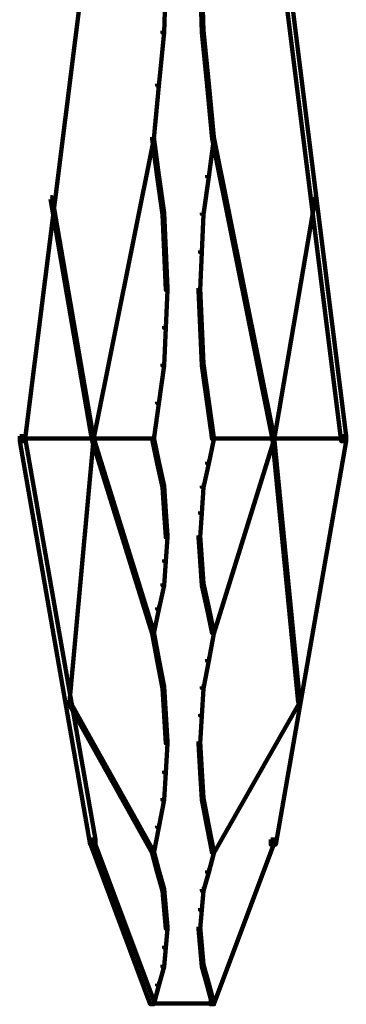
# Model space of a CAD drawing. Units: inches. Extents: x -19.8 to 30.1, y -27.2 to 35.8.
# Drawn here: x 9 to 9.7, y 14.6 to 16.5 of the extents above; entities that cross this region are included whole.
import ezdxf

# ---------------------------------------------------------------- set-up
doc = ezdxf.new("R2010")
doc.units = ezdxf.units.IN
doc.header["$MEASUREMENT"] = 0
doc.layers.add('Layer 1', color=7, linetype='Continuous')

# ---------------------------------------------------------------- blocks, each defined once
blk = doc.blocks.new('block 3')
at = {"layer": 'Layer 1', "color": 7, "lineweight": 140, "true_color": 0xffffff}
for points in [[(9.1759, 16.8193), (9.1859, 16.8193), (9.1859, 16.8094), (9.0483, 15.7088), (9.0382, 15.7088), (9.0382, 15.7188)], [(9.5281, 16.8193), (9.5381, 16.8193), (9.6756, 15.7188), (9.6756, 15.7088), (9.6657, 15.7088), (9.5281, 16.8094)], [(9.32, 16.6149), (9.3233, 16.6149), (9.3233, 16.6112), (9.32, 16.5073), (9.3166, 16.5073), (9.3166, 16.5108)], [(9.3903, 16.6149), (9.394, 16.6149), (9.3972, 16.5108), (9.3972, 16.5073), (9.394, 16.5073), (9.3903, 16.6112)], [(9.3166, 16.5108), (9.32, 16.5108), (9.32, 16.5073), (9.31, 16.4034), (9.3067, 16.4034), (9.3067, 16.4069)], [(9.394, 16.5108), (9.3972, 16.5108), (9.4072, 16.4069), (9.4072, 16.4034), (9.4038, 16.4034), (9.394, 16.5073)], [(9.3067, 16.4069), (9.31, 16.4069), (9.31, 16.4034), (9.2998, 16.2995), (9.2965, 16.2995), (9.2965, 16.3027)], [(9.4038, 16.4069), (9.4072, 16.4069), (9.4174, 16.3027), (9.4174, 16.2995), (9.4141, 16.2995), (9.4038, 16.4034)], [(9.2965, 16.3027), (9.2998, 16.3027), (9.2998, 16.2995), (9.1825, 15.7122), (9.1791, 15.7122), (9.1791, 15.7158)], [(9.2965, 16.3027), (9.2998, 16.3027), (9.31, 16.2288), (9.31, 16.2255), (9.3067, 16.2255), (9.2965, 16.2995)], [(9.4141, 16.3027), (9.4174, 16.3027), (9.4174, 16.2995), (9.4072, 16.2255), (9.4038, 16.2255), (9.4038, 16.2288)], [(9.4141, 16.3027), (9.4174, 16.3027), (9.5347, 15.7158), (9.5347, 15.7122), (9.5315, 15.7122), (9.4141, 16.2995)], [(9.3067, 16.2288), (9.31, 16.2288), (9.32, 16.1551), (9.32, 16.1519), (9.3166, 16.1519), (9.3067, 16.2255)], [(9.4038, 16.2288), (9.4072, 16.2288), (9.4072, 16.2255), (9.3972, 16.1519), (9.394, 16.1519), (9.394, 16.1551)], [(9.0986, 16.1854), (9.1019, 16.1854), (9.1825, 15.7158), (9.1825, 15.7122), (9.1791, 15.7122), (9.0986, 16.1819)], [(9.612, 16.1854), (9.6152, 16.1854), (9.6152, 16.1819), (9.5347, 15.7122), (9.5315, 15.7122), (9.5315, 15.7158)], [(9.3166, 16.1551), (9.32, 16.1551), (9.3233, 16.0814), (9.3233, 16.0779), (9.32, 16.0779), (9.3166, 16.1519)], [(9.394, 16.1551), (9.3972, 16.1551), (9.3972, 16.1519), (9.394, 16.0779), (9.3903, 16.0779), (9.3903, 16.0814)], [(9.32, 16.0814), (9.3233, 16.0814), (9.3268, 16.0076), (9.3268, 16.0042), (9.3233, 16.0042), (9.32, 16.0779)], [(9.3903, 16.0814), (9.394, 16.0814), (9.394, 16.0779), (9.3903, 16.0042), (9.3869, 16.0042), (9.3869, 16.0076)], [(9.3233, 16.0076), (9.3268, 16.0076), (9.3268, 16.0042), (9.3233, 15.9303), (9.32, 15.9303), (9.32, 15.9339)], [(9.3869, 16.0076), (9.3903, 16.0076), (9.394, 15.9339), (9.394, 15.9303), (9.3903, 15.9303), (9.3869, 16.0042)], [(9.32, 15.9339), (9.3233, 15.9339), (9.3233, 15.9303), (9.32, 15.8565), (9.3166, 15.8565), (9.3166, 15.86)], [(9.3903, 15.9339), (9.394, 15.9339), (9.3972, 15.86), (9.3972, 15.8565), (9.394, 15.8565), (9.3903, 15.9303)], [(9.3166, 15.86), (9.32, 15.86), (9.32, 15.8565), (9.31, 15.7828), (9.3067, 15.7828), (9.3067, 15.786)], [(9.394, 15.86), (9.3972, 15.86), (9.4072, 15.786), (9.4072, 15.7828), (9.4038, 15.7828), (9.394, 15.8565)], [(9.3067, 15.786), (9.31, 15.786), (9.31, 15.7828), (9.2998, 15.7122), (9.2965, 15.7122), (9.2965, 15.7158)], [(9.4038, 15.786), (9.4072, 15.786), (9.4174, 15.7158), (9.4174, 15.7122), (9.4141, 15.7122), (9.4038, 15.7828)], [(9.0382, 15.7188), (9.0483, 15.7188), (9.1859, 14.9308), (9.1859, 14.9206), (9.1759, 14.9206), (9.0382, 15.7088)], [(9.6657, 15.7188), (9.6756, 15.7188), (9.6756, 15.7088), (9.5381, 14.9206), (9.5281, 14.9206), (9.5281, 14.9308)], [(9.0415, 15.7138), (9.2998, 15.7138)], [(9.1791, 15.7158), (9.1825, 15.7158), (9.1825, 15.7122), (9.1355, 15.1991), (9.1321, 15.1991), (9.1321, 15.2024)], [(9.1791, 15.7158), (9.1825, 15.7158), (9.2998, 15.3365), (9.2998, 15.3333), (9.2965, 15.3333), (9.1791, 15.7122)], [(9.2965, 15.7158), (9.2998, 15.7158), (9.31, 15.6686), (9.31, 15.6655), (9.3067, 15.6655), (9.2965, 15.7122)], [(9.4141, 15.7158), (9.4174, 15.7158), (9.4174, 15.7122), (9.4072, 15.6655), (9.4038, 15.6655), (9.4038, 15.6686)], [(9.5315, 15.7158), (9.5347, 15.7158), (9.5347, 15.7122), (9.4174, 15.3333), (9.4141, 15.3333), (9.4141, 15.3365)], [(9.4141, 15.7138), (9.6723, 15.7138)], [(9.5315, 15.7158), (9.5347, 15.7158), (9.585, 15.2024), (9.585, 15.1991), (9.5817, 15.1991), (9.5315, 15.7122)], [(9.3067, 15.6686), (9.31, 15.6686), (9.32, 15.6217), (9.32, 15.6184), (9.3166, 15.6184), (9.3067, 15.6655)], [(9.4038, 15.6686), (9.4072, 15.6686), (9.4072, 15.6655), (9.3972, 15.6184), (9.394, 15.6184), (9.394, 15.6217)], [(9.3166, 15.6217), (9.32, 15.6217), (9.3233, 15.5715), (9.3233, 15.5681), (9.32, 15.5681), (9.3166, 15.6184)], [(9.394, 15.6217), (9.3972, 15.6217), (9.3972, 15.6184), (9.394, 15.5681), (9.3903, 15.5681), (9.3903, 15.5715)], [(9.32, 15.5715), (9.3233, 15.5715), (9.3268, 15.5243), (9.3268, 15.521), (9.3233, 15.521), (9.32, 15.5681)], [(9.3903, 15.5715), (9.394, 15.5715), (9.394, 15.5681), (9.3903, 15.521), (9.3869, 15.521), (9.3869, 15.5243)], [(9.3233, 15.5243), (9.3268, 15.5243), (9.3268, 15.521), (9.3233, 15.4741), (9.32, 15.4741), (9.32, 15.4774)], [(9.3869, 15.5243), (9.3903, 15.5243), (9.394, 15.4774), (9.394, 15.4741), (9.3903, 15.4741), (9.3869, 15.521)], [(9.32, 15.4774), (9.3233, 15.4774), (9.3233, 15.4741), (9.32, 15.4271), (9.3166, 15.4271), (9.3166, 15.4305)], [(9.3903, 15.4774), (9.394, 15.4774), (9.3972, 15.4305), (9.3972, 15.4271), (9.394, 15.4271), (9.3903, 15.4741)], [(9.3166, 15.4305), (9.32, 15.4305), (9.32, 15.4271), (9.31, 15.3802), (9.3067, 15.3802), (9.3067, 15.3837)], [(9.394, 15.4305), (9.3972, 15.4305), (9.4072, 15.3837), (9.4072, 15.3802), (9.4038, 15.3802), (9.394, 15.4271)], [(9.3067, 15.3837), (9.31, 15.3837), (9.31, 15.3802), (9.2998, 15.3333), (9.2965, 15.3333), (9.2965, 15.3365)], [(9.4038, 15.3837), (9.4072, 15.3837), (9.4174, 15.3365), (9.4174, 15.3333), (9.4141, 15.3333), (9.4038, 15.3802)], [(9.2965, 15.3365), (9.2998, 15.3365), (9.31, 15.2828), (9.31, 15.2795), (9.3067, 15.2795), (9.2965, 15.3333)], [(9.4141, 15.3365), (9.4174, 15.3365), (9.4174, 15.3333), (9.4072, 15.2795), (9.4038, 15.2795), (9.4038, 15.2828)], [(9.3067, 15.2828), (9.31, 15.2828), (9.32, 15.2293), (9.32, 15.2259), (9.3166, 15.2259), (9.3067, 15.2795)], [(9.4038, 15.2828), (9.4072, 15.2828), (9.4072, 15.2795), (9.3972, 15.2259), (9.394, 15.2259), (9.394, 15.2293)], [(9.3166, 15.2293), (9.32, 15.2293), (9.3233, 15.1754), (9.3233, 15.1723), (9.32, 15.1723), (9.3166, 15.2259)], [(9.394, 15.2293), (9.3972, 15.2293), (9.3972, 15.2259), (9.394, 15.1723), (9.3903, 15.1723), (9.3903, 15.1754)], [(9.1321, 15.2024), (9.1355, 15.2024), (9.2998, 14.9072), (9.2998, 14.904), (9.2965, 14.904), (9.1321, 15.1991)], [(9.5817, 15.2024), (9.585, 15.2024), (9.585, 15.1991), (9.4174, 14.904), (9.4141, 14.904), (9.4141, 14.9072)], [(9.32, 15.1754), (9.3233, 15.1754), (9.3268, 15.1218), (9.3268, 15.1183), (9.3233, 15.1183), (9.32, 15.1723)], [(9.3903, 15.1754), (9.394, 15.1754), (9.394, 15.1723), (9.3903, 15.1183), (9.3869, 15.1183), (9.3869, 15.1218)], [(9.3233, 15.1218), (9.3268, 15.1218), (9.3268, 15.1183), (9.3233, 15.0613), (9.32, 15.0613), (9.32, 15.065)], [(9.3869, 15.1218), (9.3903, 15.1218), (9.394, 15.065), (9.394, 15.0613), (9.3903, 15.0613), (9.3869, 15.1183)], [(9.32, 15.065), (9.3233, 15.065), (9.3233, 15.0613), (9.32, 15.0079), (9.3166, 15.0079), (9.3166, 15.0114)], [(9.3903, 15.065), (9.394, 15.065), (9.3972, 15.0114), (9.3972, 15.0079), (9.394, 15.0079), (9.3903, 15.0613)], [(9.3166, 15.0114), (9.32, 15.0114), (9.32, 15.0079), (9.31, 14.9542), (9.3067, 14.9542), (9.3067, 14.9574)], [(9.394, 15.0114), (9.3972, 15.0114), (9.4072, 14.9574), (9.4072, 14.9542), (9.4038, 14.9542), (9.394, 15.0079)], [(9.3067, 14.9574), (9.31, 14.9574), (9.31, 14.9542), (9.2998, 14.904), (9.2965, 14.904), (9.2965, 14.9072)], [(9.4038, 14.9574), (9.4072, 14.9574), (9.4174, 14.9072), (9.4174, 14.904), (9.4141, 14.904), (9.4038, 14.9542)], [(9.1759, 14.9308), (9.1825, 14.9308), (9.2998, 14.6151), (9.2998, 14.6085), (9.2931, 14.6085), (9.1759, 14.9237)], [(9.5281, 14.9308), (9.5347, 14.9308), (9.5347, 14.9237), (9.4174, 14.6085), (9.4106, 14.6085), (9.4106, 14.6151)], [(9.2965, 14.9072), (9.2998, 14.9072), (9.31, 14.8702), (9.31, 14.8667), (9.3067, 14.8667), (9.2965, 14.904)], [(9.4141, 14.9072), (9.4174, 14.9072), (9.4174, 14.904), (9.4072, 14.8667), (9.4038, 14.8667), (9.4038, 14.8702)], [(9.3067, 14.8702), (9.31, 14.8702), (9.32, 14.8335), (9.32, 14.83), (9.3166, 14.83), (9.3067, 14.8667)], [(9.4038, 14.8702), (9.4072, 14.8702), (9.4072, 14.8667), (9.3972, 14.83), (9.394, 14.83), (9.394, 14.8335)], [(9.3166, 14.8335), (9.32, 14.8335), (9.3233, 14.7964), (9.3233, 14.7931), (9.32, 14.7931), (9.3166, 14.83)], [(9.394, 14.8335), (9.3972, 14.8335), (9.3972, 14.83), (9.394, 14.7931), (9.3903, 14.7931), (9.3903, 14.7964)], [(9.32, 14.7964), (9.3233, 14.7964), (9.3268, 14.7596), (9.3268, 14.7561), (9.3233, 14.7561), (9.32, 14.7931)], [(9.3903, 14.7964), (9.394, 14.7964), (9.394, 14.7931), (9.3903, 14.7561), (9.3869, 14.7561), (9.3869, 14.7596)], [(9.3233, 14.7596), (9.3268, 14.7596), (9.3268, 14.7561), (9.3233, 14.7194), (9.32, 14.7194), (9.32, 14.7226)], [(9.3869, 14.7596), (9.3903, 14.7596), (9.394, 14.7226), (9.394, 14.7194), (9.3903, 14.7194), (9.3869, 14.7561)], [(9.32, 14.7226), (9.3233, 14.7226), (9.3233, 14.7194), (9.32, 14.6823), (9.3166, 14.6823), (9.3166, 14.6858)], [(9.3903, 14.7226), (9.394, 14.7226), (9.3972, 14.6858), (9.3972, 14.6823), (9.394, 14.6823), (9.3903, 14.7194)], [(9.3166, 14.6858), (9.32, 14.6858), (9.32, 14.6823), (9.31, 14.6454), (9.3067, 14.6454), (9.3067, 14.6487)], [(9.394, 14.6858), (9.3972, 14.6858), (9.4072, 14.6487), (9.4072, 14.6454), (9.4038, 14.6454), (9.394, 14.6823)], [(9.3067, 14.6487), (9.31, 14.6487), (9.31, 14.6454), (9.2998, 14.6085), (9.2965, 14.6085), (9.2965, 14.612)], [(9.4038, 14.6487), (9.4072, 14.6487), (9.4174, 14.612), (9.4174, 14.6085), (9.4141, 14.6085), (9.4038, 14.6454)], [(9.2931, 14.6103), (9.4207, 14.6103)]]:
    blk.add_lwpolyline(points, dxfattribs=at)
blk = doc.blocks.new('block 2')
at = {"layer": 'Layer 1'}
blk.add_blockref('block 3', (0, 0), dxfattribs=at)

msp = doc.modelspace()

# ---------------------------------------------------------------- block references
at = {"layer": 'Layer 1'}
msp.add_blockref('block 2', (0, 0), dxfattribs=at)

doc.saveas('drawing.dxf')
